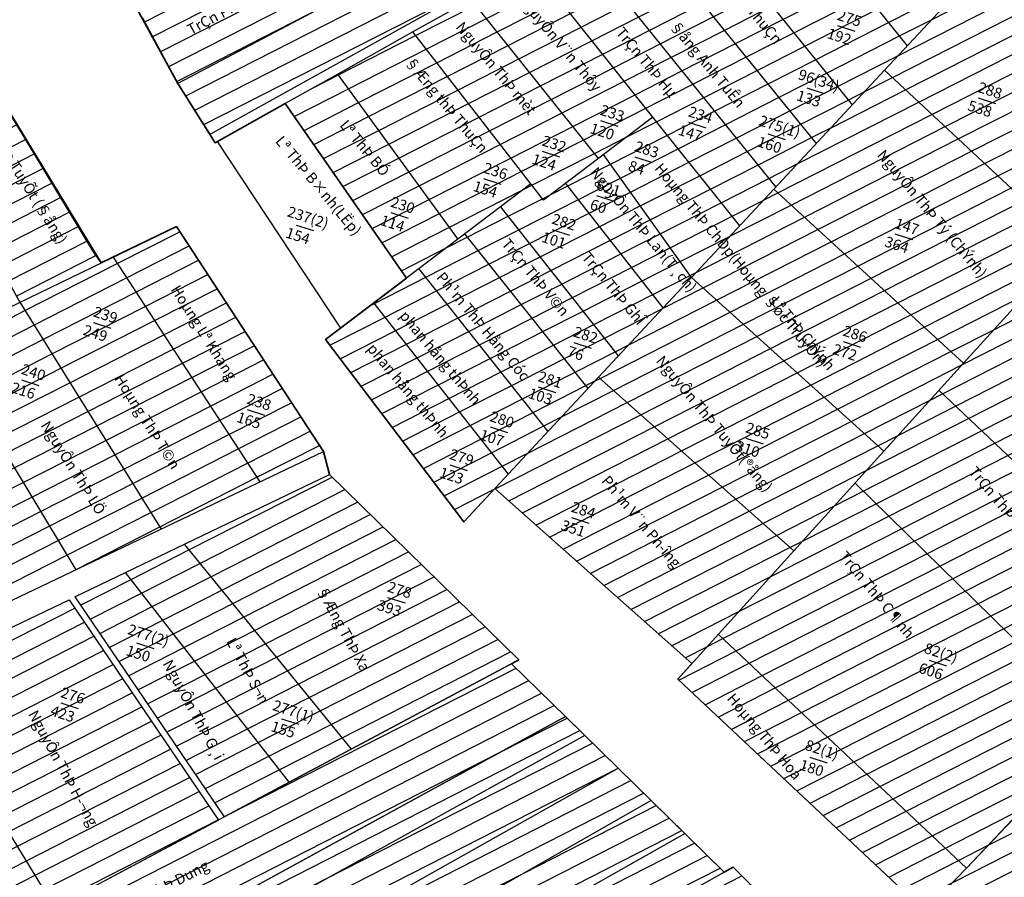
# Model space of a CAD drawing. Extents: x -695011 to 594726, y -7156 to 2337017.
# Drawn here: x 586130 to 586222, y 2335165 to 2335246 of the extents above; entities that cross this region are included whole.
import ezdxf
from ezdxf.enums import TextEntityAlignment as Align

# ---------------------------------------------------------------- set-up
doc = ezdxf.new("R2010")
doc.units = 0
doc.header["$LTSCALE"] = 50
doc.linetypes.add('CONTINOUS', pattern=[0])
doc.linetypes.add('SDD-6$0$DASHED2', pattern=[0.375, 0.25, -0.125])
for name, color, linetype in [('0. Tuấn Hacth', 2, 'Continuous'), ('CHUHO', 7, 'Continuous'), ('DTICH-ODAT', 6, 'SDD-6$0$DASHED2'), ('NOI', 4, 'Continuous'), ('SOTHUA', 2, 'Continuous')]:
    doc.layers.add(name, color=color, linetype=linetype)
doc.layers.add('DIEN TICH NN3', color=6, linetype='SDD-6$0$DASHED2', lineweight=35)
doc.styles.add('KIEUNHA', font='VNARIALN.TTF', dxfattribs={"oblique": 15})
doc.styles.add('VNTIME', font='VNTIME.TTF')
pattern_1 = [(27.003863446, (-695011.5734, 301607.5769), (-0.7208052944, 1.4144242566), [])]

msp = doc.modelspace()

# ---------------------------------------------------------------- hatches: boundary and pattern name
at = {"layer": '0. Tuấn Hacth', "ltscale": 0.3}
h = msp.add_hatch(dxfattribs=at)
h.set_pattern_fill('ANSI31', color=5, scale=0.5, angle=-17.99614, style=0)
h.set_pattern_definition(pattern_1)
h.paths.add_polyline_path([(586208.793, 2335268.935), (586192.256, 2335264.808), (586144.745, 2335239.756), (586147.764, 2335235.027)])
h.paths.add_polyline_path([(586169.295, 2335250.959), (586172.258, 2335249.997), (586172.73, 2335251.453), (586169.768, 2335252.415)], flags=24)
h.paths.add_polyline_path([(586173.056, 2335251.95), (586177.127, 2335250.627), (586177.6, 2335252.085), (586173.529, 2335253.408)], flags=24)
h.paths.add_polyline_path([(586168.005, 2335248.977), (586170.968, 2335248.015), (586171.441, 2335249.472), (586168.478, 2335250.435)], flags=24)
h.paths.add_polyline_path([(586179.378, 2335254.835), (586189.114, 2335260.022), (586188.073, 2335261.976), (586178.337, 2335256.789)], flags=24)
h = msp.add_hatch(dxfattribs=at)
h.set_pattern_fill('ANSI31', color=5, scale=0.5, angle=-17.99614, style=0)
h.set_pattern_definition(pattern_1)
h.paths.add_polyline_path([(586192.256, 2335264.808), (586165.028, 2335258.012), (586141.438, 2335245.917), (586144.745, 2335239.756)])
h.paths.add_polyline_path([(586146.719, 2335243.868), (586171.272, 2335256.949), (586170.262, 2335258.845), (586145.709, 2335245.764)], flags=24)
h.paths.add_polyline_path([(586175.251, 2335259.852), (586177.803, 2335259.023), (586178.268, 2335260.457), (586175.717, 2335261.286)], flags=24)
h.paths.add_polyline_path([(586174.878, 2335257.516), (586177.443, 2335256.682), (586177.918, 2335258.142), (586175.353, 2335258.975)], flags=24)
h.paths.add_polyline_path([(586160.548, 2335251.961), (586164.009, 2335250.837), (586164.475, 2335252.271), (586161.014, 2335253.395)], flags=8)
h.paths.add_polyline_path([(586150.852, 2335251.701), (586153.72, 2335250.77), (586154.194, 2335252.229), (586151.326, 2335253.161)], flags=24)
h = msp.add_hatch(dxfattribs=at)
h.set_pattern_fill('ANSI31', color=5, scale=0.5, angle=-17.99614, style=0)
h.set_pattern_definition(pattern_1)
h.paths.add_polyline_path([(586213.186, 2335243.279), (586217.423, 2335247.829), (586203.71, 2335265.286), (586198.086, 2335262.132)])
h.paths.add_polyline_path([(586201.7, 2335261.541), (586209.496, 2335252.192), (586211.146, 2335253.568), (586203.349, 2335262.917)], flags=24)
h.paths.add_polyline_path([(586210.214, 2335249.042), (586214.321, 2335247.708), (586214.929, 2335249.578), (586210.822, 2335250.912)], flags=24)
h.paths.add_polyline_path([(586210.171, 2335247.398), (586212.735, 2335246.565), (586213.208, 2335248.022), (586210.645, 2335248.854)], flags=24)
h = msp.add_hatch(dxfattribs=at)
h.set_pattern_fill('ANSI31', color=5, scale=0.5, angle=-17.99614, style=0)
h.set_pattern_definition(pattern_1)
h.paths.add_polyline_path([(586198.086, 2335262.132), (586191.32, 2335258.338), (586208.018, 2335237.73), (586211.056, 2335240.992), (586213.186, 2335243.279)])
h.paths.add_polyline_path([(586205.164, 2335243.855), (586208.126, 2335242.892), (586208.599, 2335244.348), (586205.636, 2335245.31)], flags=24)
h.paths.add_polyline_path([(586206.163, 2335245.555), (586209.125, 2335244.593), (586209.598, 2335246.049), (586206.636, 2335247.011)], flags=24)
h.paths.add_polyline_path([(586202.234, 2335239.706), (586207.032, 2335238.147), (586207.639, 2335240.017), (586202.842, 2335241.575)], flags=25)
h.paths.add_polyline_path([(586196.332, 2335256.932), (586202.121, 2335249.99), (586203.627, 2335251.245), (586197.837, 2335258.187)], flags=24)
h = msp.add_hatch(dxfattribs=at)
h.set_pattern_fill('ANSI31', color=5, scale=0.5, angle=-17.99614, style=0)
h.set_pattern_definition(pattern_1)
h.paths.add_polyline_path([(586191.32, 2335258.338), (586187.022, 2335255.927), (586204.651, 2335234.115), (586208.018, 2335237.73)])
h.paths.add_polyline_path([(586202.294, 2335238.027), (586205.257, 2335237.064), (586205.731, 2335238.522), (586202.767, 2335239.485)], flags=24)
h.paths.add_polyline_path([(586202.246, 2335239.702), (586207.044, 2335238.144), (586207.651, 2335240.013), (586202.853, 2335241.572)], flags=24)
h.paths.add_polyline_path([(586193.198, 2335251.328), (586199.863, 2335243.335), (586201.485, 2335244.688), (586194.819, 2335252.68)], flags=24)
h = msp.add_hatch(dxfattribs=at)
h.set_pattern_fill('ANSI31', color=5, scale=0.5, angle=-17.99614, style=0)
h.set_pattern_definition(pattern_1)
h.paths.add_polyline_path([(586242.782, 2335241.021), (586243.581, 2335241.856), (586227.556, 2335256.779), (586224.35, 2335255.267), (586211.056, 2335240.992), (586228.54, 2335224.651), (586229.848, 2335226.097), (586237.875, 2335234.969)])
h.paths.add_polyline_path([(586218.395, 2335237.069), (586221.358, 2335236.106), (586221.832, 2335237.564), (586218.869, 2335238.527)], flags=24)
h.paths.add_polyline_path([(586219.359, 2335238.783), (586222.322, 2335237.821), (586222.794, 2335239.276), (586219.832, 2335240.239)], flags=24)
h.paths.add_polyline_path([(586224.103, 2335242.266), (586230.256, 2335234.888), (586231.905, 2335236.264), (586225.752, 2335243.641)], flags=24)
h = msp.add_hatch(dxfattribs=at)
h.set_pattern_fill('ANSI31', color=5, scale=0.5, angle=-17.99614, style=0)
h.set_pattern_definition(pattern_1)
h.paths.add_polyline_path([(586187.022, 2335255.927), (586182.127, 2335253.182), (586200.839, 2335230.023), (586204.651, 2335234.115)])
h.paths.add_polyline_path([(586190.214, 2335244.761), (586196.803, 2335236.86), (586198.443, 2335238.227), (586191.853, 2335246.128)], flags=24)
h.paths.add_polyline_path([(586198.901, 2335235.261), (586203.008, 2335233.927), (586203.615, 2335235.797), (586199.509, 2335237.131)], flags=24)
h.paths.add_polyline_path([(586198.858, 2335233.616), (586201.422, 2335232.783), (586201.896, 2335234.242), (586199.331, 2335235.075)], flags=24)
h = msp.add_hatch(dxfattribs=at)
h.set_pattern_fill('ANSI31', color=5, scale=0.5, angle=-17.99614, style=0)
h.set_pattern_definition(pattern_1)
h.paths.add_polyline_path([(586182.127, 2335253.182), (586177.955, 2335250.843), (586189.313, 2335236.6), (586197.456, 2335226.389), (586200.657, 2335229.827), (586200.839, 2335230.023)])
h.paths.add_polyline_path([(586191.204, 2335234.812), (586194.154, 2335233.853), (586194.62, 2335235.286), (586191.67, 2335236.244)], flags=24)
h.paths.add_polyline_path([(586192.199, 2335236.491), (586195.162, 2335235.528), (586195.635, 2335236.986), (586192.672, 2335237.948)], flags=24)
h.paths.add_polyline_path([(586185.293, 2335244.031), (586190.371, 2335237.942), (586191.964, 2335239.271), (586186.886, 2335245.36)], flags=24)
h = msp.add_hatch(dxfattribs=at)
h.set_pattern_fill('ANSI31', color=5, scale=0.5, angle=-17.99614, style=0)
h.set_pattern_definition(pattern_1)
h.paths.add_polyline_path([(586184.218, 2335232.716), (586189.313, 2335236.6), (586177.955, 2335250.843), (586172.255, 2335247.646)])
h.paths.add_polyline_path([(586175.913, 2335247.304), (586183.396, 2335238.331), (586185.046, 2335239.707), (586177.563, 2335248.68)], flags=24)
h.paths.add_polyline_path([(586184.116, 2335236.584), (586186.682, 2335235.751), (586187.156, 2335237.21), (586184.591, 2335238.044)], flags=24)
h.paths.add_polyline_path([(586183.161, 2335234.87), (586185.726, 2335234.037), (586186.2, 2335235.495), (586183.635, 2335236.328)], flags=24)
h = msp.add_hatch(dxfattribs=at)
h.set_pattern_fill('ANSI31', color=5, scale=0.5, angle=-17.99614, style=0)
h.set_pattern_definition(pattern_1)
h.paths.add_polyline_path([(586172.255, 2335247.646), (586166.789, 2335244.581), (586177.852, 2335230.339), (586179.06, 2335228.785), (586184.218, 2335232.716)])
h.paths.add_polyline_path([(586177.483, 2335232.085), (586180.434, 2335231.127), (586180.899, 2335232.559), (586177.949, 2335233.518)], flags=24)
h.paths.add_polyline_path([(586178.48, 2335233.764), (586181.443, 2335232.801), (586181.916, 2335234.259), (586178.953, 2335235.221)], flags=24)
h.paths.add_polyline_path([(586170.334, 2335244.422), (586177.026, 2335236.398), (586178.676, 2335237.774), (586171.984, 2335245.798)], flags=24)
h = msp.add_hatch(dxfattribs=at)
h.set_pattern_fill('ANSI31', color=5, scale=0.5, angle=-17.99614, style=0)
h.set_pattern_definition(pattern_1)
h.paths.add_polyline_path([(586123.811, 2335245.482), (586117.111, 2335242.385), (586129.915, 2335219.215), (586137.554, 2335222.906), (586136.763, 2335224.057)])
h.paths.add_polyline_path([(586121.58, 2335234.001), (586124.543, 2335233.039), (586125.016, 2335234.495), (586122.053, 2335235.457)], flags=25)
h.paths.add_polyline_path([(586122.537, 2335235.716), (586125.499, 2335234.754), (586125.972, 2335236.21), (586123.009, 2335237.172)], flags=24)
h.paths.add_polyline_path([(586124.128, 2335238.274), (586132.777, 2335224.573), (586134.593, 2335225.72), (586125.944, 2335239.42)], flags=24)
h = msp.add_hatch(dxfattribs=at)
h.set_pattern_fill('ANSI31', color=5, scale=0.5, angle=-17.99614, style=0)
h.set_pattern_definition(pattern_1)
h.paths.add_polyline_path([(586166.789, 2335244.581), (586159.745, 2335240.63), (586171.03, 2335225.16), (586177.852, 2335230.339)])
h.paths.add_polyline_path([(586171.955, 2335229.524), (586174.917, 2335228.562), (586175.39, 2335230.018), (586172.428, 2335230.98)], flags=24)
h.paths.add_polyline_path([(586172.96, 2335231.221), (586175.923, 2335230.259), (586176.397, 2335231.717), (586173.434, 2335232.679)], flags=24)
h.paths.add_polyline_path([(586165.844, 2335240.822), (586172.219, 2335233.178), (586173.84, 2335234.53), (586167.465, 2335242.174)], flags=24)
h = msp.add_hatch(dxfattribs=at)
h.set_pattern_fill('ANSI31', color=5, scale=0.5, angle=-17.99614, style=0)
h.set_pattern_definition(pattern_1)
h.paths.add_polyline_path([(586166.196, 2335221.492), (586171.03, 2335225.16), (586159.745, 2335240.63), (586154.831, 2335237.874)])
h.paths.add_polyline_path([(586159.204, 2335235.456), (586163.664, 2335230.108), (586165.369, 2335231.53), (586160.909, 2335236.878)], flags=24)
h.paths.add_polyline_path([(586164.449, 2335227.958), (586167.014, 2335227.125), (586167.488, 2335228.585), (586164.923, 2335229.418)], flags=24)
h.paths.add_polyline_path([(586163.509, 2335226.262), (586166.061, 2335225.434), (586166.526, 2335226.866), (586163.975, 2335227.695)], flags=24)
h = msp.add_hatch(dxfattribs=at)
h.set_pattern_fill('ANSI31', color=5, scale=0.5, angle=-17.99614, style=0)
h.set_pattern_definition(pattern_1)
h.paths.add_polyline_path([(586228.54, 2335224.651), (586211.056, 2335240.992), (586200.657, 2335229.827), (586218.46, 2335213.508), (586219.709, 2335214.889)])
h.paths.add_polyline_path([(586209.899, 2335232.389), (586219.297, 2335221.12), (586220.946, 2335222.496), (586211.548, 2335233.765)], flags=24)
h.paths.add_polyline_path([(586211.768, 2335225.974), (586214.319, 2335225.145), (586214.784, 2335226.578), (586212.233, 2335227.406)], flags=24)
h.paths.add_polyline_path([(586210.795, 2335224.24), (586213.36, 2335223.407), (586213.834, 2335224.866), (586211.269, 2335225.7)], flags=24)
h = msp.add_hatch(dxfattribs=at)
h.set_pattern_fill('ANSI31', color=5, scale=0.5, angle=-17.99614, style=0)
h.set_pattern_definition(pattern_1)
h.paths.add_polyline_path([(586192.949, 2335221.55), (586197.456, 2335226.389), (586189.313, 2335236.6), (586184.679, 2335233.068)])
h.paths.add_polyline_path([(586189.353, 2335230.698), (586203.966, 2335213.175), (586205.625, 2335214.558), (586191.011, 2335232.081)], flags=9)
h.paths.add_polyline_path([(586187.346, 2335233.182), (586189.911, 2335232.348), (586190.385, 2335233.808), (586187.82, 2335234.641)], flags=24)
h.paths.add_polyline_path([(586186.694, 2335231.369), (586188.652, 2335230.733), (586189.126, 2335232.191), (586187.167, 2335232.827)], flags=24)
h = msp.add_hatch(dxfattribs=at)
h.set_pattern_fill('ANSI31', color=5, scale=0.5, angle=-17.99614, style=0)
h.set_pattern_definition(pattern_1)
h.paths.add_polyline_path([(586192.949, 2335221.55), (586184.227, 2335212.185), (586202.527, 2335195.896), (586208.281, 2335202.257), (586210.986, 2335205.247)])
h.paths.add_polyline_path([(586196.605, 2335205.135), (586199.568, 2335204.172), (586200.042, 2335205.63), (586197.079, 2335206.592)], flags=8)
h.paths.add_polyline_path([(586197.563, 2335206.851), (586200.525, 2335205.889), (586200.998, 2335207.345), (586198.035, 2335208.307)], flags=24)
h.paths.add_polyline_path([(586184.796, 2335232.024), (586199.41, 2335214.501), (586201.068, 2335215.884), (586186.454, 2335233.407)], flags=9)
h.paths.add_polyline_path([(586189.193, 2335213.001), (586199.123, 2335201.094), (586200.772, 2335202.47), (586190.843, 2335214.377)], flags=24)
h = msp.add_hatch(dxfattribs=at)
h.set_pattern_fill('ANSI31', color=5, scale=0.5, angle=-17.99614, style=0)
h.set_pattern_definition(pattern_1)
h.paths.add_polyline_path([(586190.292, 2335218.697), (586192.949, 2335221.55), (586184.679, 2335233.068), (586181.148, 2335230.376)])
h.paths.add_polyline_path([(586182.908, 2335230.778), (586192.103, 2335219.753), (586193.753, 2335221.129), (586184.558, 2335232.154)], flags=9)
h.paths.add_polyline_path([(586183.752, 2335229.561), (586186.317, 2335228.728), (586186.791, 2335230.186), (586184.226, 2335231.019)], flags=24)
h.paths.add_polyline_path([(586183.099, 2335227.747), (586185.058, 2335227.111), (586185.532, 2335228.57), (586183.573, 2335229.206)], flags=25)
h = msp.add_hatch(dxfattribs=at)
h.set_pattern_fill('ANSI31', color=5, scale=0.5, angle=-17.99614, style=0)
h.set_pattern_definition(pattern_1)
h.paths.add_polyline_path([(586200.657, 2335229.827), (586192.949, 2335221.55), (586210.986, 2335205.247), (586218.46, 2335213.508)])
h.paths.add_polyline_path([(586199.799, 2335218.884), (586205.264, 2335212.332), (586206.769, 2335213.588), (586201.305, 2335220.14)], flags=24)
h.paths.add_polyline_path([(586189.353, 2335230.698), (586203.966, 2335213.175), (586205.625, 2335214.558), (586191.011, 2335232.081)], flags=9)
h.paths.add_polyline_path([(586206.887, 2335215.869), (586209.451, 2335215.036), (586209.925, 2335216.495), (586207.361, 2335217.328)], flags=24)
h.paths.add_polyline_path([(586205.946, 2335214.173), (586208.498, 2335213.344), (586208.964, 2335214.777), (586206.412, 2335215.606)], flags=24)
h = msp.add_hatch(dxfattribs=at)
h.set_pattern_fill('ANSI31', color=5, scale=0.5, angle=-17.99614, style=0)
h.set_pattern_definition(pattern_1)
h.paths.add_polyline_path([(586181.148, 2335230.376), (586179.06, 2335228.785), (586177.852, 2335230.339), (586175.021, 2335228.19), (586186.091, 2335214.187), (586190.292, 2335218.697)])
h.paths.add_polyline_path([(586179.583, 2335226.375), (586182.148, 2335225.542), (586182.622, 2335227.001), (586180.057, 2335227.834)], flags=24)
h.paths.add_polyline_path([(586178.627, 2335224.661), (586181.191, 2335223.828), (586181.665, 2335225.285), (586179.101, 2335226.118)], flags=24)
h.paths.add_polyline_path([(586181.975, 2335223.082), (586187.51, 2335216.444), (586189.104, 2335217.773), (586183.568, 2335224.411)], flags=24)
h = msp.add_hatch(dxfattribs=at)
h.set_pattern_fill('ANSI31', color=5, scale=0.5, angle=-17.99614, style=0)
h.set_pattern_definition(pattern_1)
h.paths.add_polyline_path([(586175.021, 2335228.19), (586171.658, 2335225.637), (586183.246, 2335211.132), (586184.227, 2335212.185), (586186.091, 2335214.187)])
h.paths.add_polyline_path([(586174.625, 2335224.145), (586180.18, 2335217.485), (586181.773, 2335218.813), (586176.218, 2335225.474)], flags=24)
h.paths.add_polyline_path([(586181.619, 2335215.775), (586184.184, 2335214.942), (586184.657, 2335216.401), (586182.093, 2335217.234)], flags=24)
h.paths.add_polyline_path([(586180.966, 2335213.962), (586182.925, 2335213.325), (586183.398, 2335214.784), (586181.44, 2335215.42)], flags=25)
h = msp.add_hatch(dxfattribs=at)
h.set_pattern_fill('ANSI31', color=0, scale=0.5, angle=-17.99614, style=0)
h.set_pattern_definition(pattern_1)
h.paths.add_polyline_path([(586144.621, 2335226.322), (586138.674, 2335223.448), (586152.451, 2335202.368), (586158.414, 2335205.216)])
h.paths.add_polyline_path([(586149.778, 2335207.848), (586152.74, 2335206.886), (586153.213, 2335208.342), (586150.251, 2335209.304)], flags=24)
h.paths.add_polyline_path([(586150.787, 2335209.544), (586153.75, 2335208.581), (586154.224, 2335210.039), (586151.26, 2335211.002)], flags=24)
h.paths.add_polyline_path([(586143.36, 2335220.333), (586149.14, 2335211.176), (586150.828, 2335212.241), (586145.047, 2335221.398)], flags=24)
h = msp.add_hatch(dxfattribs=at)
h.set_pattern_fill('ANSI31', color=5, scale=0.5, angle=-17.99614, style=0)
h.set_pattern_definition(pattern_1)
h.paths.add_polyline_path([(586171.658, 2335225.637), (586167.364, 2335222.378), (586179.499, 2335207.109), (586183.246, 2335211.132)])
h.paths.add_polyline_path([(586168.375, 2335221.109), (586176.57, 2335211.283), (586178.209, 2335212.651), (586170.015, 2335222.477)], flags=24)
h.paths.add_polyline_path([(586178.28, 2335211.591), (586180.845, 2335210.758), (586181.319, 2335212.217), (586178.754, 2335213.05)], flags=24)
h.paths.add_polyline_path([(586177.369, 2335210.016), (586179.935, 2335209.183), (586180.409, 2335210.643), (586177.844, 2335211.476)], flags=24)
h = msp.add_hatch(dxfattribs=at)
h.set_pattern_fill('ANSI31', color=0, scale=0.5, angle=-17.99614, style=0)
h.set_pattern_definition(pattern_1)
h.paths.add_polyline_path([(586138.674, 2335223.448), (586129.915, 2335219.215), (586143.178, 2335197.938), (586152.451, 2335202.368)])
h.paths.add_polyline_path([(586135.428, 2335216.003), (586138.39, 2335215.04), (586138.863, 2335216.496), (586135.9, 2335217.459)], flags=24)
h.paths.add_polyline_path([(586136.382, 2335217.716), (586139.345, 2335216.754), (586139.819, 2335218.211), (586136.856, 2335219.174)], flags=24)
h.paths.add_polyline_path([(586138.365, 2335211.49), (586143.499, 2335203.357), (586145.188, 2335204.423), (586140.054, 2335212.556)], flags=24)
h = msp.add_hatch(dxfattribs=at)
h.set_pattern_fill('ANSI31', color=5, scale=0.5, angle=-17.99614, style=0)
h.set_pattern_definition(pattern_1)
h.paths.add_polyline_path([(586167.364, 2335222.378), (586163.139, 2335219.171), (586175.765, 2335203.099), (586179.499, 2335207.109)])
h.paths.add_polyline_path([(586165.165, 2335217.215), (586171.765, 2335209.301), (586173.404, 2335210.668), (586166.804, 2335218.582)], flags=24)
h.paths.add_polyline_path([(586173.769, 2335207.843), (586176.333, 2335207.01), (586176.807, 2335208.469), (586174.243, 2335209.302)], flags=24)
h.paths.add_polyline_path([(586172.813, 2335206.128), (586175.377, 2335205.296), (586175.851, 2335206.753), (586173.287, 2335207.586)], flags=25)
h = msp.add_hatch(dxfattribs=at)
h.set_pattern_fill('ANSI31', color=5, scale=0.5, angle=-17.99614, style=0)
h.set_pattern_definition(pattern_1)
h.paths.add_polyline_path([(586226.292, 2335222.167), (586219.709, 2335214.889), (586218.46, 2335213.508), (586216.153, 2335210.959), (586239.956, 2335188.341), (586250.125, 2335199.199), (586250.694, 2335199.813)])
h.paths.add_polyline_path([(586227.236, 2335208.564), (586232.842, 2335201.842), (586234.348, 2335203.098), (586228.741, 2335209.82)], flags=24)
h.paths.add_polyline_path([(586235.15, 2335200.981), (586237.109, 2335200.344), (586237.583, 2335201.803), (586235.624, 2335202.439)], flags=24)
h.paths.add_polyline_path([(586233.891, 2335199.363), (586236.456, 2335198.53), (586236.93, 2335199.99), (586234.365, 2335200.823)], flags=24)
h = msp.add_hatch(dxfattribs=at)
h.set_pattern_fill('ANSI31', color=0, scale=0.5, angle=-17.99614, style=0)
h.set_pattern_definition(pattern_1)
h.paths.add_polyline_path([(586135.17, 2335194.113), (586143.178, 2335197.938), (586129.915, 2335219.215), (586122.269, 2335215.519)])
h.paths.add_polyline_path([(586128.856, 2335210.557), (586131.419, 2335209.724), (586131.892, 2335211.181), (586129.329, 2335212.013)], flags=24)
h.paths.add_polyline_path([(586129.812, 2335212.272), (586132.375, 2335211.439), (586132.848, 2335212.896), (586130.285, 2335213.728)], flags=24)
h.paths.add_polyline_path([(586131.33, 2335207.157), (586136.508, 2335198.955), (586138.324, 2335200.101), (586133.147, 2335208.303)], flags=24)
h = msp.add_hatch(dxfattribs=at)
h.set_pattern_fill('ANSI31', color=5, scale=0.5, angle=-17.99614, style=0)
h.set_pattern_definition(pattern_1)
h.paths.add_polyline_path([(586163.139, 2335219.171), (586158.608, 2335215.732), (586171.586, 2335198.612), (586175.765, 2335203.099)])
h.paths.add_polyline_path([(586162.124, 2335214.14), (586168.724, 2335206.226), (586170.364, 2335207.594), (586163.763, 2335215.508)], flags=24)
h.paths.add_polyline_path([(586169.983, 2335204.29), (586172.548, 2335203.456), (586173.022, 2335204.916), (586170.457, 2335205.749)], flags=24)
h.paths.add_polyline_path([(586169.027, 2335202.575), (586171.592, 2335201.741), (586172.066, 2335203.201), (586169.501, 2335204.034)], flags=24)
h = msp.add_hatch(dxfattribs=at)
h.set_pattern_fill('ANSI31', color=0, scale=0.5, angle=-17.99614, style=0)
h.set_pattern_definition(pattern_1)
h.paths.add_polyline_path([(586122.269, 2335215.519), (586111.195, 2335210.167), (586124.02, 2335188.786), (586135.17, 2335194.113)])
h.paths.add_polyline_path([(586119.186, 2335206.299), (586122.149, 2335205.337), (586122.623, 2335206.795), (586119.66, 2335207.757)], flags=24)
h.paths.add_polyline_path([(586120.258, 2335208), (586123.209, 2335207.042), (586123.674, 2335208.474), (586120.724, 2335209.432)], flags=24)
h.paths.add_polyline_path([(586122.171, 2335203.099), (586127.305, 2335194.966), (586128.994, 2335196.032), (586123.86, 2335204.165)], flags=24)
h = msp.add_hatch(dxfattribs=at)
h.set_pattern_fill('ANSI31', color=5, scale=0.5, angle=-17.99614, style=0)
h.set_pattern_definition(pattern_1)
h.paths.add_polyline_path([(586202.527, 2335195.896), (586184.227, 2335212.185), (586174.5, 2335201.742), (586192.955, 2335185.316)])
h.paths.add_polyline_path([(586180.34, 2335197.661), (586183.303, 2335196.698), (586183.776, 2335198.156), (586180.813, 2335199.119)], flags=24)
h.paths.add_polyline_path([(586181.215, 2335199.404), (586184.177, 2335198.442), (586184.65, 2335199.897), (586181.688, 2335200.86)], flags=24)
h.paths.add_polyline_path([(586183.637, 2335202.398), (586191.129, 2335193.415), (586192.661, 2335194.693), (586185.169, 2335203.676)], flags=24)
h = msp.add_hatch(dxfattribs=at)
h.set_pattern_fill('ANSI31', color=5, scale=0.5, angle=-17.99614, style=0)
h.set_pattern_definition(pattern_1)
h.paths.add_polyline_path([(586216.153, 2335210.959), (586210.986, 2335205.247), (586208.281, 2335202.257), (586231.486, 2335179.469), (586237.244, 2335185.57), (586239.956, 2335188.341)])
h.paths.add_polyline_path([(586218.388, 2335202.82), (586224.669, 2335195.289), (586226.291, 2335196.641), (586220.01, 2335204.172)], flags=24)
h.paths.add_polyline_path([(586224.258, 2335192.221), (586227.758, 2335191.084), (586228.366, 2335192.954), (586224.865, 2335194.091)], flags=24)
h.paths.add_polyline_path([(586223.91, 2335190.673), (586226.475, 2335189.84), (586226.95, 2335191.3), (586224.384, 2335192.133)], flags=24)
h = msp.add_hatch(dxfattribs=at)
h.set_pattern_fill('ANSI31', color=5, scale=0.5, angle=-17.99614, style=0)
h.set_pattern_definition(pattern_1)
h.paths.add_polyline_path([(586176.726, 2335185.666), (586158.965, 2335203.069), (586145.361, 2335196.517), (586161.027, 2335177.295)])
h.paths.add_polyline_path([(586163.005, 2335190.207), (586165.968, 2335189.244), (586166.441, 2335190.702), (586163.478, 2335191.664)], flags=24)
h.paths.add_polyline_path([(586163.969, 2335191.921), (586166.931, 2335190.958), (586167.404, 2335192.414), (586164.442, 2335193.376)], flags=24)
h.paths.add_polyline_path([(586157.299, 2335191.731), (586161.27, 2335184.399), (586163.026, 2335185.351), (586159.055, 2335192.682)], flags=24)
h = msp.add_hatch(dxfattribs=at)
h.set_pattern_fill('ANSI31', color=5, scale=0.5, angle=-17.99614, style=0)
h.set_pattern_definition(pattern_1)
h.paths.add_polyline_path([(586231.486, 2335179.469), (586208.281, 2335202.257), (586202.527, 2335195.896), (586195.451, 2335188.075), (586218.745, 2335166.125), (586225.783, 2335173.567)])
h = msp.add_hatch(dxfattribs=at)
h.set_pattern_fill('ANSI31', color=0, scale=0.5, angle=-17.99614, style=0)
h.set_pattern_definition(pattern_1)
h.paths.add_polyline_path([(586145.361, 2335196.517), (586139.855, 2335193.865), (586155.189, 2335174.182), (586161.027, 2335177.295)])
h.paths.add_polyline_path([(586152.99, 2335178.841), (586155.952, 2335177.878), (586156.425, 2335179.334), (586153.463, 2335180.296)], flags=24)
h.paths.add_polyline_path([(586152.952, 2335180.511), (586157.75, 2335178.953), (586158.357, 2335180.822), (586153.559, 2335182.38)], flags=24)
h.paths.add_polyline_path([(586148.636, 2335187.267), (586152.048, 2335180.966), (586153.772, 2335181.9), (586150.36, 2335188.201)], flags=24)
h = msp.add_hatch(dxfattribs=at)
h.set_pattern_fill('ANSI31', color=0, scale=0.5, angle=-17.99614, style=0)
h.set_pattern_definition(pattern_1)
h.paths.add_polyline_path([(586139.855, 2335193.865), (586135.1, 2335191.575), (586149.092, 2335170.931), (586155.189, 2335174.182)])
h.paths.add_polyline_path([(586139.638, 2335185.887), (586142.202, 2335185.054), (586142.675, 2335186.512), (586140.111, 2335187.345)], flags=24)
h.paths.add_polyline_path([(586139.681, 2335187.532), (586143.788, 2335186.198), (586144.395, 2335188.069), (586140.289, 2335189.403)], flags=24)
h.paths.add_polyline_path([(586142.721, 2335184.93), (586147.611, 2335175.9), (586149.5, 2335176.923), (586144.61, 2335185.953)], flags=24)
h = msp.add_hatch(dxfattribs=at)
h.set_pattern_fill('ANSI31', color=0, scale=0.5, angle=-17.99614, style=0)
h.set_pattern_definition(pattern_1)
h.paths.add_polyline_path([(586134.553, 2335191.311), (586119.855, 2335184.232), (586133.222, 2335162.469), (586148.56, 2335170.647)])
h.paths.add_polyline_path([(586132.548, 2335180.233), (586135.113, 2335179.4), (586135.587, 2335180.86), (586133.022, 2335181.693)], flags=24)
h.paths.add_polyline_path([(586121.036, 2335175.229), (586125.143, 2335173.895), (586125.751, 2335175.766), (586121.644, 2335177.1)], flags=25)
h.paths.add_polyline_path([(586133.505, 2335181.949), (586136.069, 2335181.116), (586136.543, 2335182.574), (586133.979, 2335183.408)], flags=24)
h.paths.add_polyline_path([(586130.041, 2335180.288), (586135.838, 2335169.584), (586137.727, 2335170.607), (586131.93, 2335181.311)], flags=24)
h = msp.add_hatch(dxfattribs=at)
h.set_pattern_fill('ANSI31', color=5, scale=0.5, angle=-17.99614, style=0)
h.set_pattern_definition(pattern_1)
h.paths.add_polyline_path([(586195.451, 2335188.075), (586191.647, 2335183.87), (586214.77, 2335162.167), (586215.703, 2335163.009), (586218.745, 2335166.125)])
h.paths.add_polyline_path([(586203.678, 2335176.217, -1), (586205.786, 2335175.532, -1.000005)], flags=16)
h.paths.add_polyline_path([(586202.568, 2335175.231), (586205.531, 2335174.268), (586206.003, 2335175.724), (586203.041, 2335176.686)], flags=24)
h.paths.add_polyline_path([(586202.89, 2335176.784), (586206.949, 2335175.466), (586207.556, 2335177.335), (586203.498, 2335178.654)], flags=24)
h.paths.add_polyline_path([(586195.766, 2335181.546), (586202.049, 2335174.013), (586203.583, 2335175.292), (586197.3, 2335182.826)], flags=24)
h = msp.add_hatch(dxfattribs=at)
h.set_pattern_fill('ANSI31', color=5, scale=0.5, angle=-17.99614, style=0)
h.set_pattern_definition(pattern_1)
edge = h.paths.add_edge_path()
edge.add_line((586176.057, 2335185.309), (586181.11, 2335180.358))
edge.add_line((586181.11, 2335180.358), (586124.146, 2335149.193))
edge.add_line((586124.146, 2335149.193), (586119.584, 2335155.197))
edge.add_line((586119.584, 2335155.197), (586149.092, 2335170.931))
edge.add_line((586149.092, 2335170.931), (586176.726, 2335185.666))
h = msp.add_hatch(dxfattribs=at)
h.set_pattern_fill('ANSI31', color=0, scale=0.5, angle=-17.99614, style=0)
h.set_pattern_definition(pattern_1)
h.paths.add_polyline_path([(586119.855, 2335184.232), (586114.279, 2335181.547), (586127.164, 2335159.239), (586133.222, 2335162.469)])
h.paths.add_polyline_path([(586120.752, 2335173.664), (586123.714, 2335172.702), (586124.187, 2335174.158), (586121.225, 2335175.12)], flags=24)
h.paths.add_polyline_path([(586120.71, 2335175.336), (586125.508, 2335173.778), (586126.115, 2335175.647), (586121.318, 2335177.205)], flags=24)
h.paths.add_polyline_path([(586122.114, 2335171.985), (586125.767, 2335165.241), (586127.491, 2335166.175), (586123.838, 2335172.919)], flags=24)
h = msp.add_hatch(dxfattribs=at)
h.set_pattern_fill('ANSI31', color=5, scale=0.5, angle=-17.99614, style=0)
h.set_pattern_definition(pattern_1)
h.paths.add_polyline_path([(586182.935, 2335178.57), (586181.11, 2335180.358), (586124.146, 2335149.193), (586125.807, 2335146.939)])
h = msp.add_hatch(dxfattribs=at)
h.set_pattern_fill('ANSI31', color=5, scale=0.5, angle=-17.99614, style=0)
h.set_pattern_definition(pattern_1)
h.paths.add_polyline_path([(586186.057, 2335175.511), (586182.935, 2335178.57), (586125.807, 2335146.939), (586128.651, 2335143.263)])
h.paths.add_polyline_path([(586136.811, 2335150.923), (586139.773, 2335149.961), (586140.246, 2335151.417), (586137.284, 2335152.379)], flags=24)
h.paths.add_polyline_path([(586133.961, 2335153.134), (586136.923, 2335152.172), (586137.396, 2335153.628), (586134.434, 2335154.59)], flags=25)
h.paths.add_polyline_path([(586137.759, 2335152.639), (586140.722, 2335151.677), (586141.196, 2335153.134), (586138.233, 2335154.097)], flags=24)
h.paths.add_polyline_path([(586143.872, 2335153.56), (586150.967, 2335157.253), (586150.062, 2335158.992), (586142.967, 2335155.299)], flags=24)
h = msp.add_hatch(dxfattribs=at)
h.set_pattern_fill('ANSI31', color=5, scale=0.5, angle=-17.99614, style=0)
h.set_pattern_definition(pattern_1)
h.paths.add_polyline_path([(586189.162, 2335172.468), (586186.057, 2335175.511), (586128.651, 2335143.263), (586131.417, 2335139.622)])
h.paths.add_polyline_path([(586138.354, 2335145.986), (586140.919, 2335145.153), (586141.393, 2335146.611), (586138.828, 2335147.444)], flags=24)
h.paths.add_polyline_path([(586139.309, 2335147.7), (586141.875, 2335146.867), (586142.349, 2335148.326), (586139.784, 2335149.16)], flags=24)
h.paths.add_polyline_path([(586144.071, 2335148.372), (586152.992, 2335153.015), (586152.07, 2335154.787), (586143.149, 2335150.144)], flags=24)
h = msp.add_hatch(dxfattribs=at)
h.set_pattern_fill('ANSI31', color=5, scale=0.5, angle=-17.99614, style=0)
h.set_pattern_definition(pattern_1)
h.paths.add_polyline_path([(586249.716, 2335154.057), (586249.473, 2335153.705), (586240.107, 2335142.748), (586215.703, 2335163.009), (586218.745, 2335166.125), (586225.783, 2335173.567)])
h = msp.add_hatch(dxfattribs=at)
h.set_pattern_fill('ANSI31', color=5, scale=0.5, angle=-17.99614, style=0)
h.set_pattern_definition(pattern_1)
h.paths.add_polyline_path([(586192.296, 2335169.397), (586189.162, 2335172.468), (586131.417, 2335139.622), (586133.89, 2335136.367)])
h.paths.add_polyline_path([(586142.972, 2335144.071), (586145.934, 2335143.109), (586146.407, 2335144.565), (586143.445, 2335145.527)], flags=24)
h.paths.add_polyline_path([(586141.843, 2335144.82), (586144.807, 2335143.857), (586145.28, 2335145.315), (586142.317, 2335146.278)], flags=24)
h.paths.add_polyline_path([(586150.392, 2335146.492), (586158.115, 2335150.512), (586157.21, 2335152.251), (586149.487, 2335148.231)], flags=24)
h = msp.add_hatch(dxfattribs=at)
h.set_pattern_fill('ANSI31', color=5, scale=0.5, angle=-17.99614, style=0)
h.set_pattern_definition(pattern_1)
h.paths.add_polyline_path([(586196.002, 2335165.766), (586192.296, 2335169.397), (586133.89, 2335136.367), (586136.822, 2335132.508), (586138.132, 2335133.244)])
h.paths.add_polyline_path([(586149.403, 2335142.347), (586152.366, 2335141.384), (586152.84, 2335142.842), (586149.877, 2335143.804)], flags=24)
h.paths.add_polyline_path([(586150.362, 2335144.061), (586153.325, 2335143.098), (586153.798, 2335144.556), (586150.835, 2335145.518)], flags=24)
h.paths.add_polyline_path([(586155.617, 2335144.122), (586163.013, 2335147.971), (586162.09, 2335149.743), (586154.694, 2335145.894)], flags=24)
h = msp.add_hatch(dxfattribs=at)
h.set_pattern_fill('ANSI31', color=5, scale=0.5, angle=-17.99614, style=0)
h.set_pattern_definition(pattern_1)
h.paths.add_polyline_path([(586207.544, 2335155.502), (586196.839, 2335166.236), (586185.446, 2335159.833), (586194.573, 2335147.038)])
h.paths.add_polyline_path([(586192.8, 2335154.811), (586195.352, 2335153.982), (586195.818, 2335155.415), (586193.266, 2335156.244)], flags=24)
h.paths.add_polyline_path([(586193.741, 2335156.508), (586196.305, 2335155.674), (586196.779, 2335157.133), (586194.215, 2335157.966)], flags=24)
h.paths.add_polyline_path([(586194.309, 2335160.832), (586200.101, 2335153.887), (586201.722, 2335155.24), (586195.93, 2335162.185)], flags=24)

# ---------------------------------------------------------------- linework, layer by layer
at = {"layer": '0. Tuấn Hacth'}
for points in [[(586176.057, 2335185.309), (586181.11, 2335180.358), (586124.146, 2335149.193), (586119.584, 2335155.197), (586149.092, 2335170.931), (586176.726, 2335185.666)], [(586249.716, 2335154.057), (586249.473, 2335153.705), (586240.107, 2335142.748), (586215.703, 2335163.009), (586218.745, 2335166.125), (586225.783, 2335173.567), (586249.716, 2335154.057)]]:
    msp.add_lwpolyline(points, dxfattribs=at)
at = {"layer": 'DIEN TICH NN3', "color": 2, "linetype": 'CONTINOUS'}
for points in [[(586248.805, 2335278.923), (586218.394, 2335271.35), (586138.391, 2335251.363), (586144.745, 2335239.756), (586148.25, 2335234.184), (586154.831, 2335237.874), (586166.196, 2335221.492), (586158.608, 2335215.732), (586171.586, 2335198.612), (586174.5, 2335201.742), (586192.955, 2335185.316), (586191.647, 2335183.87), (586214.77, 2335162.167), (586215.703, 2335163.009), (586240.126, 2335142.732)], [(586158.414, 2335205.216), (586144.621, 2335226.322), (586137.554, 2335222.906), (586123.775, 2335245.559), (586129.615, 2335248.273), (586129.211, 2335249.071)], [(586158.414, 2335205.216), (586158.965, 2335203.069), (586176.726, 2335185.666), (586176.057, 2335185.309), (586181.11, 2335180.358), (586186.057, 2335175.511)], [(586186.057, 2335175.511), (586196.002, 2335165.766), (586196.839, 2335166.236), (586207.544, 2335155.502), (586206.945, 2335155.112), (586219.437, 2335142.871), (586213.598, 2335135.046), (586193.586, 2335108.232), (586194.689, 2335103.467), (586200.73, 2335110.167), (586211.193, 2335100.09), (586193.661, 2335082.071), (586170.847, 2335060.197)]]:
    msp.add_lwpolyline(points, dxfattribs=at)
at = {"layer": 'NOI'}
for p, q in [((586147.784, 2335234.995), (586208.793, 2335268.935)), ((586192.256, 2335264.808), (586144.745, 2335239.756)), ((586211.056, 2335240.992), (586224.35, 2335255.267)), ((586189.313, 2335236.6), (586177.955, 2335250.843)), ((586172.255, 2335247.646), (586166.789, 2335244.581)), ((586136.763, 2335224.057), (586123.811, 2335245.482)), ((586166.789, 2335244.581), (586159.745, 2335240.63)), ((586177.852, 2335230.339), (586166.789, 2335244.581)), ((586159.745, 2335240.63), (586154.831, 2335237.874)), ((586200.657, 2335229.827), (586211.056, 2335240.992)), ((586147.784, 2335234.995), (586144.745, 2335239.756)), ((586154.831, 2335237.874), (586148.447, 2335234.294)), ((586189.313, 2335236.6), (586179.06, 2335228.785)), ((586197.456, 2335226.389), (586189.313, 2335236.6)), ((586192.949, 2335221.55), (586184.679, 2335233.068)), ((586177.852, 2335230.339), (586158.608, 2335215.732)), ((586179.06, 2335228.785), (586177.852, 2335230.339)), ((586190.292, 2335218.697), (586181.148, 2335230.376)), ((586192.949, 2335221.55), (586200.657, 2335229.827)), ((586186.091, 2335214.187), (586175.021, 2335228.19)), ((586056.104, 2335183.542), (586144.621, 2335226.322)), ((586183.246, 2335211.132), (586171.658, 2335225.637)), ((586137.554, 2335222.906), (586136.763, 2335224.057)), ((586228.54, 2335224.651), (586219.709, 2335214.889)), ((586179.499, 2335207.109), (586167.364, 2335222.378)), ((586184.227, 2335212.185), (586192.949, 2335221.55)), ((586175.765, 2335203.099), (586163.139, 2335219.171)), ((586158.608, 2335215.732), (586171.586, 2335198.612)), ((586218.46, 2335213.508), (586219.709, 2335214.889)), ((586210.986, 2335205.247), (586218.46, 2335213.508)), ((586171.586, 2335198.612), (586184.227, 2335212.185)), ((586239.956, 2335188.341), (586216.153, 2335210.959)), ((586062.402, 2335159.35), (586158.414, 2335205.216)), ((586202.527, 2335195.896), (586210.986, 2335205.247)), ((586135.1, 2335191.575), (586158.965, 2335203.069)), ((586176.726, 2335185.666), (586158.965, 2335203.069)), ((586208.281, 2335202.257), (586231.486, 2335179.469)), ((586192.955, 2335185.316), (586174.5, 2335201.742)), ((586202.527, 2335195.896), (586191.647, 2335183.87)), ((586071.944, 2335161.157), (586134.553, 2335191.311)), ((586195.451, 2335188.075), (586218.745, 2335166.125)), ((586176.726, 2335185.666), (586149.092, 2335170.931)), ((586181.11, 2335180.358), (586176.057, 2335185.309)), ((586191.647, 2335183.87), (586214.77, 2335162.167)), ((586182.935, 2335178.57), (586181.11, 2335180.358)), ((586186.057, 2335175.511), (586182.935, 2335178.57)), ((586189.162, 2335172.468), (586186.057, 2335175.511)), ((586225.783, 2335173.567), (586218.745, 2335166.125)), ((586192.296, 2335169.397), (586189.162, 2335172.468)), ((586148.56, 2335170.647), (586076.187, 2335132.058)), ((586196.002, 2335165.766), (586192.296, 2335169.397)), ((586196.839, 2335166.236), (586071.8, 2335095.967)), ((586196.839, 2335166.236), (586207.544, 2335155.502)), ((586218.745, 2335166.125), (586215.703, 2335163.009))]:
    msp.add_line(p, q, dxfattribs=at)
at = {"layer": 'NOI', "color": 4}
for p, q in [((586213.186, 2335243.279), (586198.086, 2335262.132)), ((586191.32, 2335258.338), (586208.018, 2335237.73)), ((586204.651, 2335234.115), (586187.022, 2335255.927)), ((586182.127, 2335253.182), (586200.839, 2335230.023)), ((586184.218, 2335232.716), (586172.255, 2335247.646)), ((586141.438, 2335245.917), (586144.745, 2335239.756)), ((586117.111, 2335242.385), (586129.915, 2335219.215)), ((586171.03, 2335225.16), (586159.745, 2335240.63)), ((586228.54, 2335224.651), (586211.056, 2335240.992)), ((586166.196, 2335221.492), (586154.831, 2335237.874)), ((586148.447, 2335234.294), (586160.001, 2335216.79)), ((586218.46, 2335213.508), (586200.657, 2335229.827)), ((586144.621, 2335226.322), (586158.414, 2335205.216)), ((586138.674, 2335223.448), (586152.451, 2335202.368)), ((586210.986, 2335205.247), (586192.949, 2335221.55)), ((586129.915, 2335219.215), (586143.178, 2335197.938)), ((586122.269, 2335215.519), (586135.17, 2335194.113)), ((586202.527, 2335195.896), (586184.227, 2335212.185)), ((586161.027, 2335177.295), (586145.361, 2335196.517)), ((586155.189, 2335174.182), (586139.855, 2335193.865)), ((586134.553, 2335191.311), (586148.56, 2335170.647)), ((586135.1, 2335191.575), (586149.092, 2335170.931)), ((586133.222, 2335162.469), (586119.855, 2335184.232)), ((586124.146, 2335149.193), (586181.11, 2335180.358)), ((586182.935, 2335178.57), (586125.807, 2335146.939)), ((586128.651, 2335143.263), (586186.057, 2335175.511)), ((586189.162, 2335172.468), (586131.417, 2335139.622)), ((586133.89, 2335136.367), (586192.296, 2335169.397))]:
    msp.add_line(p, q, dxfattribs=at)
at = {"layer": 'SOTHUA'}
for p, q in [((586206.628, 2335245.17), (586208.259, 2335244.641)), ((586203.765, 2335239.342), (586205.396, 2335238.813)), ((586219.822, 2335238.398), (586221.453, 2335237.869)), ((586184.39, 2335236.264), (586186.021, 2335235.734)), ((586192.66, 2335236.109), (586194.29, 2335235.579)), ((586200.087, 2335235.01), (586201.717, 2335234.481)), ((586178.937, 2335233.383), (586180.568, 2335232.853)), ((586187.62, 2335232.862), (586189.25, 2335232.332)), ((586173.423, 2335230.839), (586175.053, 2335230.309)), ((586184.026, 2335229.24), (586185.656, 2335228.71)), ((586164.723, 2335227.638), (586166.353, 2335227.109)), ((586155.842, 2335226.466), (586157.473, 2335225.937)), ((586179.856, 2335226.055), (586181.487, 2335225.525)), ((586212.025, 2335225.635), (586213.655, 2335225.105)), ((586136.846, 2335217.333), (586138.477, 2335216.804)), ((586181.892, 2335215.454), (586183.523, 2335214.925)), ((586207.16, 2335215.549), (586208.79, 2335215.019)), ((586130.084, 2335211.949), (586131.714, 2335211.42)), ((586178.554, 2335211.271), (586180.184, 2335210.741)), ((586151.251, 2335209.161), (586152.881, 2335208.631)), ((586174.042, 2335207.523), (586175.672, 2335206.993)), ((586198.034, 2335206.464), (586199.664, 2335205.934)), ((586170.256, 2335203.97), (586171.887, 2335203.44)), ((586181.675, 2335199.02), (586183.305, 2335198.491)), ((586164.431, 2335191.536), (586166.062, 2335191.007)), ((586140.867, 2335187.282), (586142.497, 2335186.752)), ((586215.22, 2335185.632), (586216.85, 2335185.102)), ((586133.778, 2335181.628), (586135.408, 2335181.098)), ((586154.464, 2335180.153), (586156.094, 2335179.624)), ((586204.039, 2335176.544), (586205.67, 2335176.015))]:
    msp.add_line(p, q, dxfattribs=at)

# ---------------------------------------------------------------- texts
at = {"layer": 'CHUHO', "linetype": 'Continuous', "style": 'VNTIME'}
for s, rotation, p in [('TrÇn Phó TiÕn(§· ChÕt)-NguyÔn ThÞ G¸i(Vî)', 28.04618, (586158.49, 2335251.357)), ('§Æng ThÞ ThuÇn', 309.82751, (586197.347, 2335248.001, -1.805)), ('NguyÔn V¨n Thôy', 309.82751, (586180.479, 2335243.505, -0.407)), ('NguyÔn ThÞ mèt', 309.82751, (586174.511, 2335241.091, -0.407)), ('§ång Anh TuÊn', 309.82751, (586194.328, 2335241.494, -1.805)), ('TrÇn ThÞ Hµ', 309.82751, (586188.636, 2335241.643, -0.903)), ('§Æng thÞ ThuÇn', 309.82751, (586169.847, 2335237.67, -0.407)), ('NguyÔn ThÞ TuyÕt (§ång)', 302.26272, (586129.346, 2335232.019)), ('Lª ThÞ BÓ ', 309.82751, (586162.286, 2335233.493, -0.407)), ('Lª ThÞ B×nh(LËp)', 309.82751, (586157.845, 2335230.069)), ('NguyÔn ThÞ Tý (ChÝnh)', 309.82751, (586215.423, 2335227.443)), ('NguyÔn ThÞ Lan(T¸ch)', 309.82751, (586188.33, 2335225.953, 0.139)), ('Hoµng ThÞ ChÐp(Hoµng §øc TruyÒn)', 309.82751, (586197.489, 2335222.628, 0.087)), ('TrÇn ThÞ V©n', 309.82751, (586178.199, 2335221.479, 0.139)), ('TrÇn ThÞ GhÎ', 309.82751, (586185.539, 2335220.428, 0.087)), ('Ph¹m ThÞ Hång Cóc', 309.82751, (586173.292, 2335216.88)), ('Hoµng Lª Khang', 302.26272, (586147.09, 2335216.293)), ('Lª ThÞ ChÝnh', 309.82751, (586203.284, 2335216.236)), ('phan hång thÞnh', 309.82751, (586169.284, 2335213.941)), ('phan hång thÞnh', 309.82751, (586166.244, 2335210.867)), ('NguyÔn ThÞ TuyÕt(®ång)', 309.82751, (586194.983, 2335207.735)), ('Hoµng ThÞ T©n', 302.26272, (586141.781, 2335207.95)), ('NguyÔn ThÞ LÖ', 302.26272, (586134.827, 2335203.629)), ('TrÇn ThÞ Giang', 309.82751, (586222.339, 2335199.731)), ('Ph¹m V¨n Ph\xadîng', 309.82751, (586188.14, 2335198.556)), ('TrÇn ThÞ C¶nh', 309.82751, (586210.219, 2335191.702)), ('§Æng ThÞ Xa', 298.43825, (586160.169, 2335188.529, 0.5)), ('Lª ThÞ S¬n', 298.43825, (586151.205, 2335184.581)), ('NguyÔn ThÞ G¸i', 298.43825, (586146.11, 2335180.926)), ('Hoµng ThÞ Hoa', 309.82751, (586199.683, 2335178.409)), ('NguyÔn ThÞ H\xad¬ng', 298.43825, (586133.884, 2335175.448)), ('Ng« ThÞ Dung', 27.49659, (586143.651, 2335164.314))]:
    msp.add_text(s, height=1, rotation=rotation, dxfattribs=at).set_placement(p, align=Align.MIDDLE)
at = {"layer": 'DTICH-ODAT', "style": 'KIEUNHA', "oblique": 15}
for s, p in [('192', (586206.549, 2335243.381)), ('133', (586203.686, 2335237.553)), ('538', (586219.743, 2335236.609)), ('120', (586184.311, 2335234.474)), ('147', (586192.581, 2335234.319)), ('160', (586200.008, 2335233.221)), ('124', (586178.858, 2335231.593)), ('84', (586187.541, 2335231.072)), ('154', (586173.344, 2335229.049)), ('60', (586183.947, 2335227.45)), ('114', (586164.644, 2335225.849)), ('154', (586155.763, 2335224.677)), ('101', (586179.777, 2335224.265)), ('364', (586211.946, 2335223.845)), ('249', (586136.767, 2335215.544)), ('76', (586181.813, 2335213.665)), ('272', (586207.081, 2335213.759)), ('216', (586130.004, 2335210.16)), ('103', (586178.52, 2335209.622)), ('165', (586151.172, 2335207.371)), ('107', (586173.963, 2335205.733)), ('310', (586197.955, 2335204.674)), ('123', (586170.177, 2335202.18)), ('351', (586181.596, 2335197.231)), ('393', (586164.352, 2335189.747)), ('150', (586140.788, 2335185.492)), ('606', (586215.141, 2335183.843)), ('423', (586133.699, 2335179.839)), ('155', (586154.385, 2335178.364)), ('180', (586203.96, 2335174.755))]:
    msp.add_text(s, height=1, rotation=342.00386, dxfattribs=at).set_placement(p, align=Align.BOTTOM_CENTER)
at = {"layer": 'SOTHUA', "style": 'KIEUNHA', "oblique": 15}
for s, p in [('275', (586207.505, 2335245.096)), ('96(34)', (586204.642, 2335239.268)), ('288', (586220.699, 2335238.324)), ('233', (586185.267, 2335236.189)), ('234', (586193.537, 2335236.034)), ('275(1)', (586200.964, 2335234.936)), ('232', (586179.814, 2335233.308)), ('283', (586188.497, 2335232.787)), ('236', (586174.3, 2335230.764)), ('621', (586184.903, 2335229.165)), ('230', (586165.6, 2335227.564)), ('237(2)', (586156.719, 2335226.392)), ('282', (586180.733, 2335225.98)), ('147', (586212.902, 2335225.56)), ('239', (586137.723, 2335217.259)), ('282', (586182.769, 2335215.38)), ('286', (586208.037, 2335215.474)), ('240', (586130.961, 2335211.875)), ('281', (586179.431, 2335211.196)), ('238', (586152.128, 2335209.086)), ('280', (586174.919, 2335207.448)), ('285', (586198.911, 2335206.389)), ('279', (586171.133, 2335203.895)), ('284', (586182.552, 2335198.946)), ('278', (586165.308, 2335191.462)), ('277(2)', (586141.744, 2335187.207)), ('82(2)', (586216.097, 2335185.557)), ('276', (586134.655, 2335181.553)), ('277(1)', (586155.341, 2335180.079)), ('82(1)', (586204.916, 2335176.47))]:
    msp.add_text(s, height=1, rotation=342.00386, dxfattribs=at).set_placement(p, align=Align.BOTTOM_CENTER)

doc.saveas('drawing.dxf')
